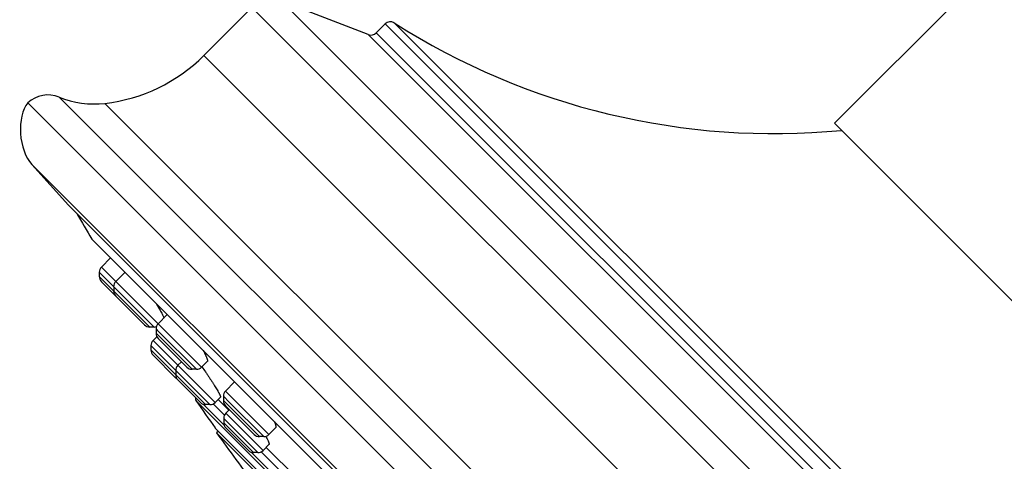
# Model space of a CAD drawing. Units: inches. Extents: x 6.6 to 14.8, y -3.4 to 21.4.
# Drawn here: x 6.6 to 9.2, y 17.1 to 18.2 of the extents above; entities that cross this region are included whole.
import ezdxf

# ---------------------------------------------------------------- set-up
doc = ezdxf.new("R2010")
doc.units = ezdxf.units.IN
doc.header["$LTSCALE"] = 1.21
doc.header["$MEASUREMENT"] = 0
doc.layers.get('0').update_dxf_attribs({"linetype": 'CONTINUOUS'})

msp = doc.modelspace()

# ---------------------------------------------------------------- linework, layer by layer
at = {"color": 7, "linetype": 'CONTINUOUS'}
for p, q in [((9.4419, 18.6327), (8.7772, 17.968)), ((7.522, 18.2073), (7.2883, 18.297)), ((7.2084, 18.28), (7.079, 18.1506)), ((7.5673, 18.2359), (7.5433, 18.2119)), ((9.6457, 14.9828), (6.6052, 18.0232)), ((9.5904, 17.1548), (8.7772, 17.968)), ((6.6159, 17.8573), (6.7151, 17.7472)), ((9.3696, 15.0927), (6.7151, 17.7472)), ((6.7775, 17.6559), (9.2765, 15.157)), ((6.779, 17.6541), (9.2749, 15.1582)), ((6.8279, 17.6052), (6.8032, 17.5805)), ((6.7975, 17.5666), (6.7975, 17.5551)), ((6.8668, 17.5663), (6.8421, 17.5416)), ((6.8032, 17.5411), (6.9197, 17.4247)), ((6.8364, 17.5277), (6.8364, 17.5162)), ((6.9808, 17.4523), (6.9561, 17.4276)), ((6.9451, 17.4189), (6.9336, 17.4189)), ((6.9504, 17.4137), (6.9504, 17.4021)), ((6.9366, 17.3687), (6.9366, 17.3571)), ((6.9527, 17.3929), (6.9424, 17.3826)), ((6.9561, 17.3882), (7.0337, 17.3107)), ((6.9424, 17.3432), (7.0032, 17.2824)), ((7.019, 17.3254), (7.0093, 17.3157)), ((7.0886, 17.3262), (7.0731, 17.3107)), ((7.0035, 17.3018), (7.0035, 17.2903)), ((7.0591, 17.3049), (7.0476, 17.3049)), ((7.0093, 17.2763), (7.0701, 17.2155)), ((7.1622, 17.2709), (7.1375, 17.2462)), ((8.8429, 15.4355), (7.058, 17.2205)), ((7.0956, 17.2097), (7.084, 17.2097)), ((7.124, 17.23), (7.1095, 17.2155)), ((7.1176, 17.2236), (7.1466, 17.1947)), ((7.1318, 17.2323), (7.1318, 17.2207)), ((7.1375, 17.2068), (7.2151, 17.1293)), ((7.1481, 17.1962), (7.1384, 17.1865)), ((7.1327, 17.1726), (7.1327, 17.1611)), ((7.11, 17.1467), (8.7692, 15.4876)), ((7.1183, 17.1384), (7.1136, 17.1336)), ((8.756, 15.4911), (7.1136, 17.1336)), ((7.1384, 17.1472), (7.1993, 17.0863)), ((7.2721, 17.147), (7.2545, 17.1293)), ((7.2405, 17.1235), (7.229, 17.1235)), ((7.2247, 17.0806), (7.2132, 17.0806)), ((7.2544, 17.1021), (7.2387, 17.0863)), ((7.2468, 17.0945), (7.3293, 17.012))]:
    msp.add_line(p, q, dxfattribs=at)
at = {"color": 9, "linetype": 'CONTINUOUS'}
for p, q in [((9.9194, 15.6659), (7.2883, 18.297)), ((9.9025, 15.586), (7.2084, 18.28)), ((9.8583, 15.9449), (7.5673, 18.2359)), ((9.861, 15.9698), (7.5922, 18.2386)), ((7.522, 18.2073), (9.8298, 15.8995)), ((7.5433, 18.2119), (9.8343, 15.9208)), ((9.773, 15.4565), (7.079, 18.1506)), ((6.6896, 18.0386), (9.661, 15.0672)), ((6.8126, 18.0218), (9.6442, 15.1902)), ((9.4797, 14.9935), (6.6159, 17.8573)), ((7.0731, 17.3107), (6.8032, 17.5805)), ((6.7975, 17.5666), (6.9451, 17.4189)), ((6.9336, 17.4189), (6.7975, 17.5551)), ((6.9577, 17.4064), (6.9504, 17.4137)), ((7.0476, 17.3049), (6.9504, 17.4021)), ((7.0591, 17.3049), (6.9577, 17.4064)), ((7.0956, 17.2097), (6.9366, 17.3687)), ((7.1095, 17.2155), (6.9424, 17.3826)), ((7.084, 17.2097), (6.9366, 17.3571)), ((7.2545, 17.1293), (7.1375, 17.2462)), ((7.1338, 17.1546), (7.0776, 17.2109)), ((7.1348, 17.1815), (7.1044, 17.2119)), ((7.1477, 17.2164), (7.1318, 17.2323)), ((7.229, 17.1235), (7.1318, 17.2207)), ((7.2405, 17.1235), (7.1477, 17.2164)), ((7.2387, 17.0863), (7.1384, 17.1865)), ((7.1422, 17.1631), (7.1327, 17.1726)), ((7.2132, 17.0806), (7.1327, 17.1611)), ((7.2247, 17.0806), (7.1422, 17.1631)), ((7.3165, 16.9719), (7.2067, 17.0817)), ((7.3175, 16.9988), (7.2336, 17.0827))]:
    msp.add_line(p, q, dxfattribs=at)
at = {"color": 7, "linetype": 'CONTINUOUS'}
for centre, radius, start, end in [((7.5814, 18.2217), 0.02, 57.4578, 135), ((8.6142, 19.8403), 1.9, 237.4578, 275.4956), ((7.5291, 18.226), 0.02, 249, 315), ((6.7608, 18.4688), 0.45, 276.621, 315), ((6.6595, 17.9645), 0.08, 67.8632, 132.7285), ((6.7838, 18.2701), 0.25, 247.8632, 276.621), ((12.9372, 21.3148), 7.1644, 210.06731, 210.71027), ((6.7843, 17.66), 0.00787, 210.7101, 225), ((6.8171, 17.5666), 0.0197, 135, 180.001), ((6.8171, 17.5551), 0.0197, 180.001, 225.0009), ((6.856, 17.5277), 0.0197, 135, 180.0025), ((6.856, 17.5162), 0.0197, 180.0011, 224.9835), ((6.9336, 17.4386), 0.0197, 225.0165, 269.9989), ((6.9701, 17.4137), 0.0197, 135, 180.0025), ((6.9451, 17.4386), 0.0197, 269.9975, 288.8751), ((6.9701, 17.4021), 0.0197, 180.0011, 225.0143), ((6.9563, 17.3687), 0.0197, 135, 180.0012), ((6.9563, 17.3571), 0.0197, 180.0013, 224.974), ((7.0232, 17.3018), 0.0197, 135, 180.0012), ((7.0232, 17.2903), 0.0197, 180.0013, 225.0059), ((7.0476, 17.3246), 0.0197, 224.9857, 269.9989), ((7.0591, 17.3246), 0.0197, 269.9975, 315), ((7.0172, 17.2963), 0.0197, 225.026, 237.5062), ((7.1515, 17.2323), 0.0197, 135, 180.0025), ((7.0644, 17.225), 0.00787, 155.0083, 214.8535), ((12.9372, 21.3148), 7.1644, 214.85322, 215.5751), ((7.084, 17.2294), 0.0197, 224.9941, 269.9987), ((7.0956, 17.2294), 0.0197, 269.9988, 315), ((7.1515, 17.2207), 0.0197, 180.0011, 225.001), ((7.1524, 17.1726), 0.0197, 135, 180.0012), ((7.1524, 17.1611), 0.0197, 180.0013, 225.0042), ((12.9371, 21.3147), 7.1691, 215.67693, 217.09357), ((7.229, 17.1432), 0.0197, 224.999, 269.9989), ((7.2405, 17.1432), 0.0197, 269.9975, 315), ((7.2132, 17.1002), 0.0197, 224.9958, 269.9987), ((7.2247, 17.1002), 0.0197, 269.9988, 315)]:
    msp.add_arc(centre, radius, start, end, dxfattribs=at)
msp.add_ellipse((6.6414, 17.9393), major_axis=(0.0105, -0.0991), ratio=0.558855, start_param=-2.634351, end_param=-0.656449, dxfattribs=at)
for points, knots in [([(6.951, 17.4822), (6.9534, 17.478), (6.9569, 17.472), (6.9614, 17.4642), (6.9643, 17.459), (6.9668, 17.4543), (6.969, 17.4502), (6.9705, 17.4471), (6.9715, 17.4449), (6.9719, 17.4439), (6.9721, 17.4435)], [0, 0, 0, 0, 0.327454, 0.47532, 0.610612, 0.731939, 0.838018, 0.927697, 0.966074, 1, 1, 1, 1]), ([(7.0777, 17.3554), (7.0787, 17.3535), (7.0807, 17.3498), (7.0829, 17.3452), (7.0845, 17.3419), (7.0855, 17.3396), (7.0864, 17.3374), (7.0872, 17.3355), (7.0878, 17.3337), (7.0883, 17.332), (7.0887, 17.3306), (7.089, 17.3293), (7.0891, 17.3284), (7.0891, 17.3278), (7.0891, 17.3274), (7.089, 17.327), (7.0889, 17.3267), (7.0888, 17.3264), (7.0887, 17.3263), (7.0886, 17.3262)], [0, 0, 0, 0, 0.207595, 0.394488, 0.479541, 0.558688, 0.63172, 0.698449, 0.758713, 0.812384, 0.859375, 0.899671, 0.933355, 0.947804, 0.960731, 0.972232, 0.982455, 0.991611, 1, 1, 1, 1]), ([(7.0741, 17.3114), (7.0773, 17.307), (7.0822, 17.3001), (7.0885, 17.291), (7.0932, 17.284), (7.0978, 17.2771), (7.1021, 17.2704), (7.1062, 17.264), (7.11, 17.2579), (7.1135, 17.2522), (7.116, 17.2478), (7.1179, 17.2446), (7.1191, 17.2423), (7.1202, 17.2403), (7.1212, 17.2384), (7.122, 17.2367), (7.1227, 17.2351), (7.1233, 17.2338), (7.1236, 17.2328), (7.1239, 17.2321), (7.124, 17.2316), (7.1241, 17.2312), (7.1241, 17.2309), (7.1241, 17.2306), (7.1241, 17.2303), (7.1241, 17.2301), (7.124, 17.23), (7.124, 17.23)], [0, 0, 0, 0, 0.172833, 0.26105, 0.348887, 0.435184, 0.518807, 0.59866, 0.673693, 0.74291, 0.805378, 0.83381, 0.86024, 0.884576, 0.906732, 0.926631, 0.944206, 0.9594, 0.972174, 0.977648, 0.982515, 0.986778, 0.99045, 0.993551, 0.996119, 0.998225, 1, 1, 1, 1]), ([(7.2692, 17.1639), (7.2696, 17.1629), (7.2705, 17.1608), (7.2715, 17.1579), (7.2722, 17.1556), (7.2726, 17.1539), (7.2728, 17.1528), (7.273, 17.1518), (7.2731, 17.1508), (7.2731, 17.1499), (7.273, 17.1492), (7.2729, 17.1485), (7.2727, 17.1479), (7.2725, 17.1474), (7.2723, 17.1471), (7.2721, 17.147)], [0, 0, 0, 0, 0.196539, 0.372633, 0.527675, 0.597195, 0.661354, 0.72018, 0.773742, 0.822167, 0.86567, 0.904581, 0.939402, 0.970867, 1, 1, 1, 1]), ([(7.246, 17.1242), (7.2468, 17.1228), (7.2483, 17.12), (7.2504, 17.116), (7.2519, 17.1129), (7.2529, 17.1107), (7.2535, 17.1092), (7.254, 17.1078), (7.2543, 17.1066), (7.2546, 17.1055), (7.2548, 17.1046), (7.2549, 17.1037), (7.2549, 17.1031), (7.2548, 17.1027), (7.2547, 17.1025), (7.2546, 17.1023), (7.2545, 17.1022), (7.2544, 17.1021)], [0, 0, 0, 0, 0.208089, 0.394642, 0.557965, 0.630463, 0.696647, 0.7564, 0.80964, 0.856335, 0.896524, 0.93037, 0.95824, 0.970171, 0.980952, 0.990799, 1, 1, 1, 1])]:
    msp.add_open_spline(points, degree=3, knots=knots, dxfattribs=at)

doc.saveas('drawing.dxf')
